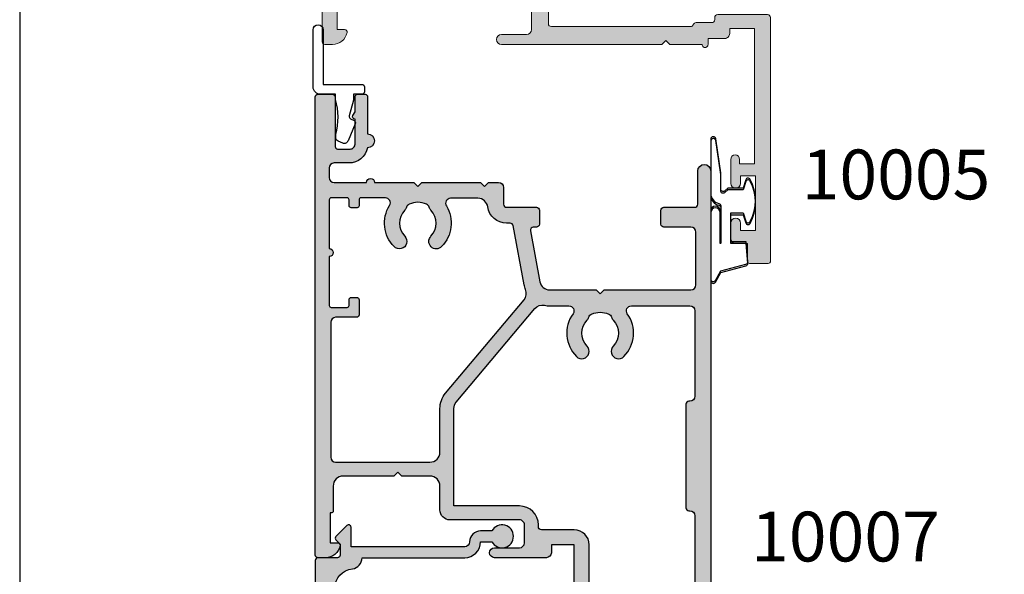
# Model space of a CAD drawing. Units: millimetres. Extents: x 504 to 858, y -800 to -318.
# Drawn here: x 504 to 603, y -479 to -423 of the extents above; entities that cross this region are included whole.
import ezdxf

# ---------------------------------------------------------------- set-up
doc = ezdxf.new("R2010")
doc.units = ezdxf.units.MM
doc.layers.get('0').update_dxf_attribs({"plot": 0})
for name, color, linetype in [('APL Hatch', 253, 'Continuous'), ('APL Joinery', 2, 'Continuous'), ('APL Notes', 7, 'Continuous')]:
    doc.layers.add(name, color=color, linetype=linetype)
doc.styles.add('Arial-Bold', font='arialbd.ttf')

# ---------------------------------------------------------------- blocks, each defined once
blk = doc.blocks.new('9010312r')
at = {"layer": 'APL Joinery', "color": 252, "linetype": 'Continuous', "flags": 128}
blk.add_lwpolyline([(-3.700000000000272, -3.112162041980582), (-3.700000000000272, 3.750000000000056, -0.7673269879789621), (-3.233493649054196, 3.875000000000056), (-2.678392146939359, 2.913535994979383), (-0.1702504641469318, 2.241481456572273, -0.3626955242591878), (0.0141890648406502, 1.979333054671087), (-0.1499999999999204, 0), (-1.700000000000272, 0), (-1.700000000000272, -2.90000000000009), (-0.449837077988093, -2.90000000000009), (-0.1881506327076181, -2.074457630187112, -0.6640183420487276), (0.2707511573059378, -2.032352941176554, -0.250000000000001), (0.2707511573059946, -6.267647058823627, -0.6640183420487097), (-0.1881506327073907, -6.225542369812956), (-0.449837077988093, -5.40000000000009), (-1.999837077988274, -5.40000000000009), (-2.273527966956635, -5.126309111031787, 0.6681785464135807), (-2.700304662253245, -5.303085743066731), (-2.70030507338123, -6.927797075589523), (-3.202665138193708, -10.34063861445406, -0.9294717386060577), (-3.700000000000272, -10.30423166271237), (-3.700000000000272, -4.837162039802649, -0.3563939586926081), (-2.900000000000261, -3.857366142689329, 0.3563939586925715), (-2.700000000000272, -3.61241716841107), (-2.700000000000216, -0.0249999999999773, 0.9999999999999998), (-2.750000000000284, -0.0249999999999773), (-2.750000000000284, -3.112162041980582, -0.9999999999999998), (-3.699999995644475, -3.112162041980582)], format="xyb", dxfattribs=at)
blk = doc.blocks.new('9010209')
at = {"layer": 'APL Joinery', "color": 252}
blk.add_lwpolyline([(-0.973520560812858, -1.46796759507049, -0.1371169379454691), (-0.9999996597716744, -4.992062745966109), (-0.9999996597707649, -5.500000000008526), (-2.499999660435605, -5.5000000000108, 0.4142135621811002), (-3.249999660434468, -6.249999999520355), (-3.249999664185224, -11.98667651703545, 0.9999999999877784), (-2.24999966354062, -11.98667651760422), (-2.249999659772583, -6.500000000017621), (1.649999659771765, -6.500000000017621, 0.4142135623730951), (1.899999659771992, -6.250000000017621), (1.899999659771765, -5.750000000015802, 0.4142135623736278), (1.649999659771765, -5.500000000010459), (0.7999996597714017, -5.500000000008526), (0.7999996597723112, -4.898937258458204), (0.3787510440542974, -3.326816021980903, -0.3510178384049809), (0.5042845136872529, -3.040625224295126), (0.8572779749131314, -2.855833072630389, 0.3896284158783975), (0.9718274261113037, -2.537543467008845), (0.2513611713659429, -0.8157765268487082, 0.4207903136407447), (-0.2754075976081367, -0.5928802748385352), (-0.7366541749006501, -0.785886997354055, 0.3023622018723977), (-0.9822487968883706, -1.154884259187952), (-0.9822487968881431, -1.402485262141681, 0.0663523158125143)], format="xyb", close=True, dxfattribs=at)
blk = doc.blocks.new('10005')
at = {"layer": 'APL Hatch'}
h = blk.add_hatch(color=256, dxfattribs=at)
h.dxf.hatch_style = 1
edge = h.paths.add_edge_path()
edge.add_arc((21.29999739887571, 19.69994276701424), 0.2999999999990204, 90.0000000001126, 179.9955406041247, ccw=False)
edge.add_line((21.29999739887512, 19.99994276701326), (22.19999661710767, 19.99994276701326))
edge.add_arc((22.19999661710781, 20.49994276701375), 0.5000000000004797, 269.9999999999842, 360.0000901835254)
edge.add_line((22.69999661710767, 20.49994355401347), (22.69999283944321, 22.89998442532428))
edge.add_arc((22.99999283944309, 22.89998489752408), 0.3000000000002551, 89.999998214821, 180.000090183519, ccw=False)
edge.add_line((22.99999284879027, 23.19998489752433), (36.96602311399306, 23.19999433221605))
edge.add_arc((36.96602331630404, 22.89999433246482), 0.2999999997512972, 19.470360771236813, 90.00003863855068, ccw=False)
edge.add_arc((37.53171174232806, 23.09998584319959), 0.3000000000016253, 199.4703608385888, 270.0000000001764)
edge.add_line((37.53171174232898, 22.79998584319796), (39.09999989518997, 22.79998584319944))
edge.add_arc((39.09999989519065, 22.49998584319903), 0.3000000000004093, -2.1714186004828662e-11, 90.00000000013029, ccw=False)
edge.add_line((39.39999989519106, 22.49998584319891), (39.39999989518924, 22.29998453943151))
edge.add_arc((39.69999989518931, 22.29998453943105), 0.3000000000000682, 179.9999999999131, 270.0000000001954)
edge.add_line((39.69999989519033, 21.99998453943099), (44.70001369240685, 21.99998453943099))
edge.add_arc((44.70001369240793, 22.299984539431), 0.3000000000000114, 269.9999999997937, 359.9999999999891)
edge.add_line((45.00001369240794, 22.29998453943094), (45.0000136924134, 46.74998453943508))
edge.add_arc((44.7500136924134, 46.74998453943508), 0.25, 0, 90)
edge.add_line((44.7500136924134, 46.99998453943507), (42.90001369234391, 46.99998453943507))
edge.add_arc((42.90001369234573, 46.79998453943253), 0.2000000000025466, 90.00000000052108, 180.0000000005211)
edge.add_line((42.70001369234319, 46.79998453943071), (42.70001369234319, 44.99998453943462))
edge.add_line((42.70001369234319, 44.99998453943462), (41.50001369234246, 44.99998453943462))
edge.add_arc((41.50001369234246, 44.49998453943462), 0.5, 90, 180)
edge.add_line((41.00001369234246, 44.49998453943462), (41.00001369234246, 42.94998453943171))
edge.add_arc((41.50001369234246, 42.94998453943171), 0.5, 180, 360)
edge.add_line((42.00001369234246, 42.94998453943171), (42.00001369234246, 43.6999845394317))
edge.add_line((42.00001369234246, 43.6999845394317), (43.50001369234246, 43.6999845394317))
edge.add_line((43.50001369234246, 43.6999845394317), (43.50001369234246, 38.19998453943171))
edge.add_line((43.50001369234246, 38.19998453943171), (42.00001369234246, 38.19998453943171))
edge.add_line((42.00001369234246, 38.19998453943171), (42.00001369234246, 38.94998453943171))
edge.add_arc((41.50001369234246, 38.94998453943171), 0.5, 0, 180)
edge.add_line((41.00001369234246, 38.94998453943171), (41.00001369234246, 36.54997894462585))
edge.add_arc((41.45000679376676, 36.54997894462608), 0.4499931014242975, 180.0000000000289, 359.999999999971)
edge.add_line((41.89999989519106, 36.54997894462585), (41.89999989519288, 36.99998584319891))
edge.add_line((41.89999989519288, 36.99998584319891), (43.39999989519106, 36.99998584319891))
edge.add_line((43.39999989519106, 36.99998584319891), (43.39999989519106, 23.39998584319809))
edge.add_line((43.39999989519106, 23.39998584319809), (40.89999989518924, 23.39998584319809))
edge.add_line((40.89999989518924, 23.39998584319809), (40.89999989518924, 23.899985843194))
edge.add_arc((40.39999989518878, 23.89998584319764), 0.5000000000004547, 359.9999999995831, 449.9999999997394)
edge.add_line((40.39999989519105, 24.39998584319809), (38.73171174232789, 24.39998584319809))
edge.add_line((38.73171174232789, 24.39998584319809), (38.73171174232789, 24.99998462563107))
edge.add_arc((38.43171174232771, 24.99998462563096), 0.3000000000001819, 2.17126e-11, 180.0000104612545)
edge.add_line((38.13171174232753, 24.99998457085596), (34.90045883812468, 24.99998423799534))
edge.add_line((34.90045883812468, 24.99998423799534), (34.50045883812504, 24.59998423798661))
edge.add_line((34.50045883812504, 24.59998423798661), (34.10045883812359, 24.99998423799534))
edge.add_line((34.10045883812359, 24.99998423799534), (17.99999736047152, 24.99998946714445))
edge.add_arc((17.99999736047152, 24.49998946714444), 0.5, 90, 270)
edge.add_line((17.99999736047152, 23.99998946714445), (20.49999736047153, 23.99998946714445))
edge.add_arc((20.49999736047153, 23.49998946714444), 0.5, 0, 90, ccw=False)
edge.add_line((20.99999736047152, 23.49998946714444), (20.99999736047152, 21.69998946714153))
edge.add_arc((20.49999736047153, 21.69998946714153), 0.5, -90, 0, ccw=False)
edge.add_line((20.49999736047153, 21.19998946714154), (17.51598868733504, 21.19998946599739))
edge.add_arc((17.51598868728888, 20.19998946595078), 1.000000000046611, 89.99999999735542, 179.9999999973423)
edge.add_line((16.51598868724227, 20.19998946599717), (16.51598868724227, 17.79998946571945))
edge.add_arc((15.51598868724233, 17.7999894657195), 0.999999999999943, 269.99999999999676, 359.99999999999676, ccw=False)
edge.add_line((15.51598868724227, 16.79998946571956), (2.79999735976321, 16.79998946714735))
edge.add_arc((2.79999735976275, 17.79998946714713), 0.9999999999997761, 180.1502651636968, 270.0000000000264, ccw=False)
edge.add_line((1.800000798833707, 17.79736684829603), (1.79999735976321, 20.29998946714735))
edge.add_arc((1.599997359766064, 20.29998946714741), 0.1999999999971464, 359.9999999999837, 449.9999999999836)
edge.add_line((1.599997359766121, 20.49998946714456), (1.499997359763938, 20.49998946714445))
edge.add_line((1.499997359763938, 20.49998946714445), (1.499997360471525, 23.49998946714444))
edge.add_line((1.499997360471525, 23.49998946714444), (2.249997360471525, 23.49998946714444))
edge.add_arc((2.249997360471404, 23.74998946714589), 0.2500000000014459, 270.0000000000276, 371.5369590330639)
edge.add_arc((1.025252489083577, 23.49998946714689), 1.499999999997559, 11.53695903284839, 90.00000000006702)
edge.add_line((1.025252489081822, 24.99998946714445), (0.2499973604715251, 24.99998946714445))
edge.add_arc((0.2499973604715251, 24.74998946714445), 0.25, 90, 180)
edge.add_line((-2.6395284749e-06, 24.74998946714445), (-2.6395284749e-06, 24.74998944127978))
edge.add_line((-2.6395284749e-06, 24.74998944127978), (-1.099526798e-07, 0.299958275456305))
edge.add_arc((0.2999998900467108, 0.299958306493376), 0.2999999999993923, 180.0000059276439, 270.0000150716391)
edge.add_line((0.2999999689616288, -4.16935060059e-05), (1.500021604964558, -4.13778408586e-05))
edge.add_arc((1.500021526050191, 0.2999586221597644), 0.3000000000006334, 270.000015071534, 360.000067871768)
edge.add_line((1.800021526050613, 0.2999589775355105), (1.800017735369465, 3.499958240305289))
edge.add_arc((2.300017735368843, 3.49995883259945), 0.4999999999997291, 90.00001507166002, 180.0000678719113, ccw=False)
edge.add_line((2.300017603843798, 3.999958832599162), (9.09999706036956, 3.999959458653478))
edge.add_line((9.09999706036956, 3.999959458653478), (9.499997060371015, 4.399959458662209))
edge.add_line((9.499997060371015, 4.399959458662209), (9.89999568725375, 3.999960831772199))
edge.add_line((9.89999568725375, 3.999960831772199), (18.70004989638232, 3.999963146623571))
edge.add_arc((18.70005002790747, 3.499963146623068), 0.5000000000005205, 5.758238330599852e-11, 90.00001507167178, ccw=False)
edge.add_line((19.20005002790799, 3.499963146623571), (19.20005002790799, 0.2999688811015346))
edge.add_arc((19.50005002790732, 0.2999688811009093), 0.2999999999993292, 179.9999999998806, 269.9999999999891)
edge.add_line((19.50005002790726, -3.11188984199e-05), (20.70002451377854, -3.11188975104e-05))
edge.add_arc((20.70002451377844, 0.299968881102232), 0.2999999999997424, 270.000000000019, 360.0000901836382)
edge.add_line((21.00002451377782, 0.2999693533026573), (21.00004359114587, 14.49999067884206))
edge.add_arc((18.70004359114888, 14.49998946535123), 2.299999999997308, 3.02295232265e-05, 87.62676263105875)
edge.add_arc((18.8159886871923, 17.29758785230524), 0.4999999999998687, 179.9999999946485, 267.62676263086485, ccw=False)
edge.add_line((18.31598868719243, 17.29758785235194), (18.31598868735978, 19.09998946592176))
edge.add_arc((18.61598868735928, 19.09998946589425), 0.2999999999994998, 89.999999994485, 179.9999999947456, ccw=False)
edge.add_line((18.61598868738815, 19.39998946589375), (20.69999740116123, 19.39998946569923))
edge.add_arc((20.69999740118864, 19.69998946569935), 0.3000000000001215, 269.9999999947646, 359.9955406039801)
edge = h.paths.add_edge_path(flags=16)
edge.add_arc((13.28582705681622, 6.300002499469393), 0.5000000000063594, 155.8178686342105, 270.00000000076295, ccw=False)
edge.add_arc((9.499998217560714, 8.000002499458066), 3.650000000005715, 335.8178686335321, 403.3417582273212)
edge.add_arc((11.49999821756246, 9.887461108283778), 0.8999999999989367, 43.3417582273283, 223.3417582272521)
edge.add_arc((9.49999821756166, 8.000002499468364), 1.850000000000086, -43.34175822722182, 43.34175822713968, ccw=False)
edge.add_arc((11.49999821756469, 6.112543890649284), 0.9000000000030702, 136.6582417728443, 169.2612357601181)
edge.add_arc((9.499998217562052, 8.00000249946653), 2.049999999999696, 237.0249334069809, 302.9750665930191, ccw=False)
edge.add_arc((7.499998217564749, 6.112543890644837), 0.8999999999986567, 10.73876424022331, 43.34175822752154)
edge.add_arc((9.499998217563158, 8.000002499464843), 1.850000000001777, 136.658241772755, 223.3417582271629, ccw=False)
edge.add_arc((7.49999821756301, 9.887461108284608), 0.8999999999997546, 316.6582417727343, 496.6582417727435)
edge.add_arc((9.499998217557923, 8.000002499440098), 3.650000000014463, 136.6582417724082, 204.1821313662164)
edge.add_arc((5.714169378297698, 6.300002499461178), 0.4999999999979174, -90.00000000022158, 24.182131366384624, ccw=False)
edge.add_line((5.714169378295764, 5.800002499463261), (2.300015010819834, 5.799998455096641))
edge.add_arc((2.300014418524369, 6.29999845509505), 0.4999999999987592, 180.0000678719043, 270.00006787206064, ccw=False)
edge.add_line((1.800014418525961, 6.29999786280095), (1.799997359765029, 14.00003123956262))
edge.add_arc((2.799997359765029, 14.00003123956262), 1, 90, 180, ccw=False)
edge.add_line((2.799997359765029, 15.00003123956261), (18.70004359120298, 15.0000312377725))
edge.add_arc((18.70004359114669, 14.50003123777252), 0.4999999999999787, 3.0229441790652345e-05, 89.9999999935489, ccw=False)
edge.add_line((19.20004359114659, 14.50003150157417), (19.20004791750557, 6.300006708579161))
edge.add_arc((18.70004791750554, 6.300006444777918), 0.5000000000001016, -89.99995824888089, 3.022939569063965e-05, ccw=False)
edge.add_line((18.70004828185279, 5.800006444777949), (13.28582705682288, 5.800002499463033))
at = {"layer": 'APL Joinery', "lineweight": 9}
blk.add_lwpolyline([(20.99999739978534, 19.69996611635642, -0.4141907663429289), (21.29999739887512, 19.99994276701326), (22.19999661710767, 19.99994276701326, 0.4142140233870161), (22.69999661710767, 20.49994355401347), (22.69999283944321, 22.89998442532428, -0.4142140325126532), (22.99999284879027, 23.19998489752433), (36.96602311399306, 23.19999433221605, -0.3178415617011158), (37.24886752925681, 22.99999008762424, 0.3178413757541612), (37.53171174232898, 22.79998584319796), (39.09999989518997, 22.79998584319944, -0.4142135623738721), (39.39999989519106, 22.49998584319891), (39.39999989518924, 22.29998453943151, 0.4142135623745378), (39.69999989519033, 21.99998453943099), (44.70001369240685, 21.99998453943099, 0.414213562374094), (45.00001369240794, 22.29998453943094), (45.0000136924134, 46.74998453943508, 0.4142135623730951), (44.7500136924134, 46.99998453943507), (42.90001369234391, 46.99998453943507, 0.4142135623730951), (42.70001369234319, 46.79998453943071), (42.70001369234319, 44.99998453943462), (41.50001369234246, 44.99998453943462, 0.4142135623730951), (41.00001369234246, 44.49998453943462), (41.00001369234246, 42.94998453943171, 0.9999999999999998), (42.00001369234246, 42.94998453943171), (42.00001369234246, 43.6999845394317), (43.50001369234246, 43.6999845394317), (43.50001369234246, 38.19998453943171), (42.00001369234246, 38.19998453943171), (42.00001369234246, 38.94998453943171, 0.9999999999999998), (41.00001369234246, 38.94998453943171), (41.00001369234246, 36.54997894462585, 0.9999999999994948), (41.89999989519106, 36.54997894462585), (41.89999989519288, 36.99998584319891), (43.39999989519106, 36.99998584319891), (43.39999989519106, 23.39998584319809), (40.89999989518924, 23.39998584319809), (40.89999989518924, 23.899985843194, 0.4142135623738942), (40.39999989519105, 24.39998584319809), (38.73171174232789, 24.39998584319809), (38.73171174232789, 24.99998462563107, 1.000000091291482), (38.13171174232753, 24.99998457085596), (34.90045883812468, 24.99998423799534), (34.50045883812504, 24.59998423798661), (34.10045883812359, 24.99998423799534), (17.99999736047152, 24.99998946714445, 0.9999999999999998), (17.99999736047152, 23.99998946714445), (20.49999736047153, 23.99998946714445, -0.4142135623730951), (20.99999736047152, 23.49998946714444), (20.99999736047152, 21.69998946714153, -0.4142135623730951), (20.49999736047153, 21.19998946714154), (17.51598868733504, 21.19998946599739, 0.4142135623730284), (16.51598868724227, 20.19998946599717), (16.51598868724227, 17.79998946571945, -0.4142135623730951), (15.51598868724227, 16.79998946571956), (2.79999735976321, 16.79998946714735, -0.4134456226637277), (1.800000798833707, 17.79736684829603), (1.79999735976321, 20.29998946714735, 0.4142135623730951), (1.599997359766121, 20.49998946714456), (1.499997359763938, 20.49998946714445), (1.499997360471525, 23.49998946714444), (2.249997360471525, 23.49998946714444, 0.4744978678092622), (2.49494633475092, 23.79998946714724, 0.3563939586927683), (1.025252489081822, 24.99998946714445), (0.2499973604715251, 24.99998946714445, 0.4142135623730951), (-2.6395284749e-06, 24.74998946714445), (-2.6395284749e-06, 24.74998944127978), (-1.099526798e-07, 0.299958275456305, 0.4142136091167517), (0.2999999689616288, -4.16935060059e-05), (1.500021604964558, -4.13778408586e-05, 0.4142138322853307), (1.800021526050613, 0.2999589775355105), (1.800017735369465, 3.499958240305289, -0.4142138322854195), (2.300017603843798, 3.999958832599162), (9.09999706036956, 3.999959458653478), (9.499997060371015, 4.399959458662209), (9.89999568725375, 3.999960831772199), (18.70004989638232, 3.999963146623571, -0.4142136394184496), (19.20005002790799, 3.499963146623571), (19.20005002790799, 0.2999688811015346, 0.4142135623736501), (19.50005002790726, -3.11188984199e-05), (20.70002451377854, -3.11188975104e-05, 0.4142140233874157), (21.00002451377782, 0.2999693533026573), (21.00004359114587, 14.49999067884206, 0.4021329205560901), (18.79528420575457, 16.79801671177742, -0.4021330738132765), (18.31598868719243, 17.29758785235194), (18.31598868735978, 19.09998946592176, -0.4142135623744271), (18.61598868738815, 19.39998946589375), (20.69999740116123, 19.39998946569923, 0.4141907663695294), (20.99999740028011, 19.69996611635642)], format="xyb", dxfattribs=at)
at = {"layer": 'APL Joinery', "flags": 128}
blk.add_lwpolyline([(13.28582705682288, 5.800002499463033, -0.5439851197200553), (12.82970310027281, 6.50482177657372, 0.3034605171243835), (12.154543672106, 10.50517483480641, 0.9999999999993363), (10.8454527630181, 9.269747381762016, -0.3973597071190926), (10.84545276301628, 6.730257617172782, 0.1432248589116831), (10.61575995681391, 6.28024212626903, -0.2959768337491355), (8.384236478310186, 6.28024212626903, 0.1432248589117919), (8.154543672106001, 6.730257617169485, -0.3973597071193267), (8.15454367210782, 9.26974738176213, 1.00000000000008), (6.845452763018101, 10.50517483480698, 0.303460517124474), (6.170293334831285, 6.504821776566785, -0.5439851197203599), (5.714169378295764, 5.800002499463261), (2.300015010819834, 5.799998455096641, -0.4142135623738942), (1.800014418525961, 6.29999786280095), (1.799997359765029, 14.00003123956262, -0.4142135623730951), (2.799997359765029, 15.00003123956261), (18.70004359120298, 15.0000312377725, -0.4142134078086997), (19.20004359114659, 14.50003150157417), (19.20004791750557, 6.300006708579161, -0.4142135034746105), (18.70004828185279, 5.800006444777949)], format="xyb", close=True, dxfattribs=at)
blk = doc.blocks.new('10007')
at = {"layer": 'APL Hatch'}
h = blk.add_hatch(color=256, dxfattribs=at)
h.dxf.hatch_style = 1
h.paths.add_polyline_path([(-2.000163062603593, 51.41526575282398, 0.4141872659509622), (-2.30016306139446, 51.71523881809328), (-18.70016291688405, 51.71523881809325, 0.4142135623731418), (-19.00016291688402, 51.41523881809324), (-19.00016291688377, 49.71523881809325), (-20.20016291688086, 49.71523881809325, 0.414213562373094), (-20.70016291688085, 49.21523881809325), (-20.70016291688085, 47.66523881809762, 1), (-19.70016291688085, 47.66523881809762), (-19.70016291688085, 48.41523881809762), (-18.20016291688085, 48.41523881809762), (-18.20016291688085, 42.91523881809761), (-19.70016291688085, 42.91523881809761), (-19.70016291688085, 43.66523881809762, 1), (-20.70016291688085, 43.66523881809762), (-20.70016291688085, 42.11523881810198, 0.4142135623730951), (-20.20016291688086, 41.61523881810198), (-17.80016042571247, 41.61523881810198), (-17.80016042571247, 41.41511052056289, 1), (-17.00016042571229, 41.41511052056289), (-17.00016042571229, 41.91521257200615), (-15.70016042571211, 41.91521257200615), (-15.70016042571211, 28.41521257200616), (-18.00016042571229, 28.41521257200616), (-18.00016042571229, 29.21521257200611, 0.414213562373196), (-18.50016042571247, 29.71521257200611), (-23.7001604257091, 29.71521257200429, 1), (-23.70016042570902, 28.71521257200429), (-21.20016042570882, 28.71521257200429, -0.4142135623730951), (-20.70016042570893, 28.21521257200441), (-20.70016042570893, 26.41521257200479, -0.4142135623846902), (-21.20016042572827, 25.91521257200525), (-28.1841690981585, 25.91521257228173, 0.4142135623846902), (-29.18416909821786, 24.91521257226195), (-29.18416909821786, 22.51521257200379, -0.4142135623730951), (-30.18416909821787, 21.51521257200379), (-33.00016110609301, 21.51521257200379), (-33.40016110609446, 21.11521257200234), (-33.80016110609592, 21.51521257200379), (-38.90016042570602, 21.51521257200379, -0.4142135623735214), (-39.90016042570602, 22.51521257200525), (-39.90016042570238, 25.0152125720035, 0.4142135623735216), (-40.10016042570311, 25.21521257200452), (-40.20016042570893, 25.21521257200452), (-40.20016042570893, 28.21521257200452), (-39.45016042570897, 28.21521257200452, 0.474497867808045), (-39.2052114514306, 28.51521257200456, 0.3563939586926732), (-40.67490529710066, 29.71521257200463), (-41.45016042570897, 29.71521257200452, 0.4142135623730514), (-41.70016042570892, 29.46521257200452), (-41.70016042570892, -16.5848074056923, 0.4142135623730951), (-41.45016042570893, -16.8348074056923), (-39.95016042570802, -16.8348074056923, 0.4142135623730951), (-39.70016042570802, -16.5848074056923), (-39.70016042570802, -11.5848074056923, -0.4142135623730951), (-39.45016042570802, -11.3348074056923), (-38.20016110616467, -11.3348074056923, -0.4142135623733073), (-37.70016110616467, -11.83480740569266), (-37.70016110616649, -14.33480740569229, 0.5773502691902453), (-37.91666745711231, -14.70980740569266), (-37.70016110616649, -15.08480740569049), (-37.70016110616467, -16.58480740569261, 0.4142135623727371), (-37.45016110616467, -16.8348074056923), (-36.70016110616467, -16.8348074056923, 0.41421356237317), (-36.45016110616467, -16.58480740569224), (-36.45016110616558, -12.86610974618516, 1), (-36.45016110616573, -11.46610974618498, 0.3581044406403019), (-38.31404469584695, -9.93480740569207), (-39.80016042570887, -9.934807405692666, -0.4142135623734936), (-40.30016042570929, -9.43480740569196), (-40.30016042570838, -8.484807406353344, -0.414213562372814), (-39.80016042570838, -7.984807406353823), (-31.80016291621639, -7.984807406353823), (-31.40016291621629, -7.584807406353956), (-31.0001629162162, -7.984807406354047), (-25.11550733361088, -7.98480740635383), (-24.71550733361079, -7.584807406353732), (-24.3155073336107, -7.984807406353823), (-23.30200028338373, -7.984807406353823, 0.4142135623730951), (-22.80200028338374, -7.484807406353823), (-22.80200028338374, -5.78480740635387, -0.4142135623731003), (-22.50200028338364, -5.48480740635378), (-19.50016291621575, -5.484807406353837, 0.4142135623731488), (-19.20016291621579, -5.184807406353829), (-19.20016291621601, -3.784807406353326, 0.41421356237305), (-19.50016291621578, -3.484807406353606), (-19.80922523852047, -3.48480740635361, -0.4690724167557117), (-20.10418269211896, -3.130034232566817), (-19.15214808454912, 1.996740138393498, -0.3616992986437399), (-18.16876591621537, 2.815192593646521), (-13.5001629162162, 2.815192593645893), (-13.10016291621565, 3.215192593646214), (-12.70016291621556, 2.815192593646127), (-4.000162916215707, 2.815192593645441, -0.4142135623730721), (-3.500162916215742, 2.315192593645438), (-3.500162916215742, -2.984807406353837, -0.4142135623730951), (-4.000162916215742, -3.484807406353837), (-6.700162916216012, -3.484807406353837, 0.4142135623730463), (-7.00016291621597, -3.784807406353746), (-7.000162916216197, -5.184807406354629, 0.4142135623731437), (-6.700162916216129, -5.484807406354747), (-3.600162916216106, -5.484807406354747, -0.4142135623730362), (-3.300162916216152, -5.784807406354641), (-3.300162916215469, -9.134807406353683, 1), (-2.000162916215629, -9.134807404782231)])
h.paths.add_polyline_path([(-29.18416909821832, 19.115212572006), (-29.18416909821821, 14.72736079310809, 0.1763269807084604), (-28.62267576170348, 13.18467052985974), (-20.74477187317605, 3.796150268595436, -0.2764853006587502), (-20.58246898293246, 2.781648751846454, 0.0495146196456313), (-20.72537160166254, 2.288233151253631), (-21.82615806331779, -3.639580580140538, -0.3614032754196716), (-22.1211155169162, -3.884807406353687), (-22.50200028339881, -3.884807406353772, 0.3742420918639962), (-24.38383977106893, -5.522738440840104, -0.3742420918640241), (-25.37428160667826, -6.384807406353459), (-28.11040608632989, -6.3848074063538, -0.5849231395655337), (-28.53764723307003, -5.62506714661006, 0.3440223682757662), (-29.01652003948634, -1.530928344843591, 1), (-30.08382282011194, -2.584904044026323, -0.4105354136277107), (-30.08381070465441, -5.184698499913803, 0.1208298210875527), (-30.26707244915147, -5.491389490607904, -0.2159691418845327), (-30.54028496886588, -5.800690992498999, -0.2141168045769711), (-32.26002300687955, -5.800699006753966, -0.2159691418846062), (-32.53323840937063, -5.49140005130522, 0.1208298210876118), (-32.71650301231844, -5.184710768681991, -0.4105353793453522), (-32.71651528032244, -2.584916467270854, 1), (-33.78382800797689, -1.530950840986665, 0.3482947100255896), (-34.23577184980688, -5.6685736398457, -0.590058286718411), (-34.65899706377558, -6.434807406038274), (-37.10016042570788, -6.434807406038046, -0.414213562373069), (-37.30016042570838, -6.234807406037525), (-37.30016042570838, -5.634807406047869, 0.4142135623720961), (-37.5001604257082, -5.434807406047369), (-38.10016042570882, -5.434807406045322, 0.4142135623745382), (-38.30016042570838, -5.634807406044512), (-38.30016042570747, -6.234807406044293, -0.4142135623735842), (-38.50016042570846, -6.434807406045553), (-40.10016042570788, -6.434807406045322, -0.4142135623730516), (-40.30016042570838, -6.234807406044801), (-40.30016042570838, -1.334807406043367, 1), (-40.30016042570838, -0.534807406044095), (-40.3001604257102, 4.36519259395273, -0.4142135623735009), (-40.10016042570836, 4.565192593954446), (-38.50016042570734, 4.565192593952851, -0.4142135623728018), (-38.30016042570838, 4.365192593953693), (-38.30016042570838, 3.815192593954442, 0.4142135623730951), (-38.05016042570839, 3.565192593954442), (-37.55016042570839, 3.565192593954442, 0.4142135623730951), (-37.30016042570838, 3.815192593954442), (-37.30016042570838, 5.315192593954442, 0.4142135623730951), (-37.55016042570839, 5.565192593954442), (-39.65016042570875, 5.565192593954442, -0.4142135623730951), (-40.15016042570874, 6.065192593954442), (-40.15016042570874, 19.61521257200228, -0.4142135623729825), (-39.65016042570888, 20.11521257200234), (-30.1841690982187, 20.11521257200597, -0.4142135623731999)], flags=16)
h.paths.add_polyline_path([(-27.78416909821823, 24.51521257224572), (-21.20016042575439, 24.51521257200561, 0.4142135623836515), (-19.30016042570892, 26.41521257198097), (-19.30016042570884, 26.61521257200646, -0.4142135623729719), (-19.00016042570898, 26.91521257200618), (-15.70016042571212, 26.91521257200616, 0.4142135623730974), (-14.20016042571211, 28.41521257200616), (-14.20016042571211, 41.91521257200615, 0.4142135623730951), (-15.70016042571211, 43.41521257200615), (-16.40016291688114, 43.41521257200615, -0.4142135623731075), (-16.70016291688111, 43.71521257200614), (-16.70016291688085, 49.81523881809354, -0.4142135623730845), (-16.40016291688099, 50.11523881809338), (-3.900163013073807, 50.11523881809333, -0.4142135623730916), (-3.600163013073824, 49.81523881809335), (-3.600163013073654, 25.50252377302018, -0.4142135623730972), (-4.100163013073654, 25.00252377302017), (-4.200701592266412, 25.00252377302017, 0.4142135623730895), (-4.500701592266381, 24.70252377302021), (-4.50070159226658, 14.30252377302022, 0.414213562373267), (-4.200701592266312, 14.00252377302011), (-4.100163013073938, 14.00252377302017, -0.4142135623732616), (-3.600163013073654, 13.50252377302017), (-3.600163013073654, 4.915192593645578, -0.4142135623730951), (-4.100163013073654, 4.415192593645578), (-9.969773583376142, 4.415192593645578, -0.6104100476371302), (-10.37631765257779, 5.206262894083408, 0.3651629525670522), (-10.71652003948735, 9.510312968498615, 1), (-11.78382282011223, 8.456337269315542, -0.410535413627702), (-11.78381070465417, 5.856542813427303, 0.1208298210877032), (-11.96707244915103, 5.549851822733169, -0.2159691418847422), (-12.24028496886493, 5.240550320842393, -0.2141168045769303), (-13.9600230068793, 5.240542306587268, -0.2159691418846617), (-14.23323840937032, 5.54984126203591, 0.1208298210876096), (-14.41650301231784, 5.856530544658699, -0.4105353793452338), (-14.41651528032223, 8.456324846070215, 1), (-15.48382800797691, 9.510290472354123, 0.3651602785380097), (-15.82400817987016, 5.206262894059277, -0.6104100476366849), (-16.23055224906053, 4.415192593645578), (-18.16876591621437, 4.415192593646487, 0.0516261941675842), (-18.70140429489159, 4.360049437991158, -0.2764853006664248), (-19.67230965287587, 4.696052922236582), (-27.55021354133709, 14.08457318342189, -0.1763269807084686), (-27.78416909821823, 14.72736079310873)], flags=16)
h = blk.add_hatch(color=256, dxfattribs=at)
h.dxf.hatch_style = 1
h.paths.add_polyline_path([(-19.20016291621601, -3.784807406353328, 0.4142135623730477), (-19.50016291621578, -3.48480740635361), (-19.80922523852048, -3.48480740635361, -0.4690724167557095), (-20.10418269211896, -3.130034232566817), (-19.15214808454921, 1.996740138392976, -0.36169929864389), (-18.16876591621537, 2.815192593646521), (-13.5001629162162, 2.815192593645896), (-13.10016291621565, 3.215192593646214), (-12.70016291621556, 2.815192593646123), (-4.000162916215707, 2.815192593645441, -0.4142135623730721), (-3.500162916215742, 2.315192593645438), (-3.500162916215742, -2.984807406353837, -0.4142135623730951), (-4.000162916215742, -3.484807406353837), (-6.700162916216012, -3.484807406353837, 0.4142135623730474), (-7.00016291621597, -3.784807406353746), (-7.000162916216197, -5.18480740635463, 0.4142135623731427), (-6.700162916216129, -5.484807406354747), (-3.600162916216106, -5.484807406354747, -0.4142135623730355), (-3.300162916216152, -5.78480740635464), (-3.300162916215469, -9.134807406353683, 1), (-2.000162916215629, -9.13480740478223), (-2.000163062603593, 51.41526575282399, 0.4141872659509551), (-2.30016306139446, 51.71523881809328), (-18.70016291688405, 51.71523881809325, 0.4142135623731353), (-19.00016291688402, 51.41523881809324), (-19.00016291688377, 49.71523881809326), (-20.20016291688086, 49.71523881809325, 0.4142135623730933), (-20.70016291688085, 49.21523881809325), (-20.70016291688085, 47.66523881809762, 1), (-19.70016291688085, 47.66523881809762), (-19.70016291688085, 48.41523881809761), (-18.20016291688085, 48.41523881809762), (-18.20016291688085, 42.91523881809761), (-19.70016291688085, 42.91523881809761), (-19.70016291688085, 43.66523881809762, 1), (-20.70016291688085, 43.66523881809762), (-20.70016291688085, 42.11523881810198, 0.4142135623730951), (-20.20016291688086, 41.61523881810198), (-17.80016042571247, 41.61523881810199), (-17.80016042571247, 41.41511052056289, 1), (-17.00016042571229, 41.41511052056289), (-17.00016042571229, 41.91521257200615), (-15.70016042571211, 41.91521257200615), (-15.70016042571211, 28.41521257200616), (-18.00016042571229, 28.41521257200616), (-18.00016042571229, 29.21521257200611, 0.4142135623731976), (-18.50016042571247, 29.71521257200611), (-23.7001604257091, 29.71521257200429, 1), (-23.70016042570902, 28.71521257200429), (-21.20016042570882, 28.71521257200429, -0.4142135623730951), (-20.70016042570893, 28.21521257200441), (-20.70016042570893, 26.41521257200479, -0.4142135623846902), (-21.20016042572827, 25.91521257200525), (-28.1841690981585, 25.91521257228173, 0.4142135623846903), (-29.18416909821786, 24.91521257226195), (-29.18416909821786, 22.51521257200379, -0.4142135623730951), (-30.18416909821787, 21.51521257200379), (-33.00016110609301, 21.51521257200379), (-33.40016110609446, 21.11521257200234), (-33.80016110609592, 21.51521257200379), (-38.90016042570602, 21.51521257200379, -0.4142135623735217), (-39.90016042570602, 22.51521257200525), (-39.90016042570238, 25.0152125720035, 0.5773502692006144), (-40.20016042570893, 25.18841765275816), (-40.20016042570893, 28.21521257200452), (-39.45016042570897, 28.21521257200452, 0.4744978678080429), (-39.2052114514306, 28.51521257200455, 0.3563939586926739), (-40.67490529710066, 29.71521257200463), (-41.45016042570897, 29.71521257200452, 0.4142135623730535), (-41.70016042570892, 29.46521257200452), (-41.70016042570892, -16.5848074056923, 0.4142135623730951), (-41.45016042570893, -16.8348074056923), (-39.95016042570802, -16.8348074056923, 0.4142135623730951), (-39.70016042570802, -16.5848074056923), (-39.70016042570802, -11.5848074056923, -0.4142135623730951), (-39.45016042570802, -11.3348074056923), (-38.20016110616467, -11.3348074056923, -0.4142135623733083), (-37.70016110616467, -11.83480740569266), (-37.70016110616649, -14.33480740569229, 0.5773502691902329), (-37.91666745711231, -14.70980740569266), (-37.70016110616649, -15.08480740569049), (-37.70016110616467, -16.58480740569261, 0.4142135623727392), (-37.45016110616467, -16.8348074056923), (-36.70016110616467, -16.8348074056923, 0.4142135623731658), (-36.45016110616467, -16.58480740569224), (-36.45016110616558, -12.86610974618516, 1), (-36.45016110616575, -11.4661097461849, 0.3581044406402898), (-38.31404469584695, -9.93480740569207), (-39.80016042570887, -9.934807405692666, -0.4142135623734941), (-40.30016042570929, -9.43480740569196), (-40.30016042570838, -8.484807406353344, -0.4142135623728146), (-39.80016042570838, -7.984807406353823), (-36.55016110616573, -7.984807406353823, 1), (-35.7501611061655, -7.984807406353823), (-31.80016291621638, -7.984807406353823), (-31.40016291621629, -7.584807406353959), (-31.0001629162162, -7.98480740635405), (-25.11550733361088, -7.984807406353823), (-24.71550733361079, -7.584807406353732), (-24.3155073336107, -7.984807406353823), (-23.30200028338373, -7.984807406353823, 0.4142135623730951), (-22.80200028338374, -7.484807406353823), (-22.80200028338374, -5.78480740635387, -0.4142135623731007), (-22.50200028338364, -5.48480740635378), (-19.50016291621575, -5.484807406353837, 0.4142135623731482), (-19.20016291621579, -5.18480740635383)])
h.paths.add_polyline_path([(-22.1211155169162, -3.884807406353687), (-22.50200028339881, -3.884807406353772, 0.3742420918639961), (-24.38383977106893, -5.522738440840103, -0.3742420918640246), (-25.37428160667826, -6.384807406353459), (-28.11040608632989, -6.3848074063538, -0.5849231395655357), (-28.53764723307003, -5.625067146610059, 0.344022368275766), (-29.01652003948634, -1.530928344843593, 1), (-30.08382282011194, -2.584904044026323, -0.4105354136277107), (-30.08381070465441, -5.184698499913803, 0.1208298210875531), (-30.26707244915147, -5.491389490607904, -0.2159691418845339), (-30.54028496886588, -5.800690992499001, -0.2141168045769707), (-32.26002300687955, -5.800699006753966, -0.2159691418846048), (-32.53323840937063, -5.491400051305222, 0.1208298210876127), (-32.71650301231844, -5.18471076868199, -0.4105353793453524), (-32.71651528032244, -2.584916467270853, 1), (-33.78382800797688, -1.530950840986665, 0.3482947100255893), (-34.23577184980688, -5.668573639845698, -0.5900582867184124), (-34.65899706377558, -6.434807406038274), (-37.10016042570789, -6.434807406038046, -0.4142135623730677), (-37.30016042570838, -6.234807406037524), (-37.30016042570838, -5.634807406047869, 0.4142135623720961), (-37.5001604257082, -5.434807406047369), (-38.10016042570882, -5.434807406045322, 0.414213562374539), (-38.30016042570838, -5.634807406044512), (-38.30016042570747, -6.234807406044292, -0.4142135623735806), (-38.50016042570846, -6.43480740604555), (-40.10016042570788, -6.434807406045322, -0.4142135623730527), (-40.30016042570838, -6.2348074060448), (-40.30016042570838, -1.334807406043367, 1), (-40.30016042570838, -0.534807406044095), (-40.3001604257102, 4.36519259395273, -0.4142135623734957), (-40.10016042570836, 4.565192593954442), (-38.50016042570734, 4.565192593952851, -0.4142135623728018), (-38.30016042570838, 4.365192593953693), (-38.30016042570838, 3.815192593954442, 0.4142135623730951), (-38.05016042570839, 3.565192593954442), (-37.55016042570839, 3.565192593954442, 0.4142135623730951), (-37.30016042570838, 3.815192593954442), (-37.30016042570838, 5.315192593954442, 0.4142135623730951), (-37.55016042570839, 5.565192593954442), (-39.65016042570875, 5.565192593954442, -0.4142135623730951), (-40.15016042570874, 6.065192593954442), (-40.15016042570874, 19.61521257200228, -0.4142135623729825), (-39.65016042570888, 20.11521257200234), (-30.1841690982187, 20.11521257200597, -0.4142135623732), (-29.18416909821832, 19.115212572006), (-29.18416909821821, 14.72736079310809, 0.1763269807084606), (-28.62267576170348, 13.18467052985973), (-20.74477187317605, 3.796150268595436, -0.2764853006587509), (-20.58246898293246, 2.781648751846451, 0.0495146196455884), (-20.72537160166247, 2.288233151254067), (-21.82615806331779, -3.639580580140537, -0.3614032754196729)], flags=16)
h.paths.add_polyline_path([(-19.67230965287587, 4.696052922236582), (-27.5502135413371, 14.08457318342189, -0.1763269807084683), (-27.78416909821823, 14.72736079310873), (-27.78416909821823, 24.51521257224571), (-21.20016042575439, 24.51521257200561, 0.4142135623836515), (-19.30016042570892, 26.41521257198097), (-19.30016042570884, 26.61521257200646, -0.4142135623729728), (-19.00016042570898, 26.91521257200618), (-15.70016042571213, 26.91521257200616, 0.4142135623730978), (-14.20016042571211, 28.41521257200616), (-14.20016042571211, 41.91521257200615, 0.4142135623730951), (-15.70016042571211, 43.41521257200615), (-16.40016291688114, 43.41521257200615, -0.4142135623731093), (-16.70016291688111, 43.71521257200614), (-16.70016291688085, 49.81523881809354, -0.4142135623730905), (-16.40016291688099, 50.11523881809339), (-3.900163013073807, 50.11523881809333, -0.4142135623730951), (-3.600163013073824, 49.81523881809335), (-3.600163013073654, 25.50252377302018, -0.4142135623730972), (-4.100163013073654, 25.00252377302017), (-4.200701592266412, 25.00252377302017, 0.4142135623730882), (-4.500701592266381, 24.70252377302021), (-4.50070159226658, 14.30252377302022, 0.4142135623732688), (-4.200701592266312, 14.00252377302011), (-4.100163013073938, 14.00252377302017, -0.4142135623732616), (-3.600163013073654, 13.50252377302017), (-3.600163013073654, 4.915192593645578, -0.4142135623730951), (-4.100163013073654, 4.415192593645578), (-9.96977358337614, 4.415192593645578, -0.6104100476371316), (-10.37631765257779, 5.206262894083407, 0.3651629525670523), (-10.71652003948735, 9.510312968498615, 1), (-11.78382282011223, 8.456337269315542, -0.410535413627702), (-11.78381070465417, 5.856542813427303, 0.1208298210877032), (-11.96707244915103, 5.549851822733169, -0.2159691418847436), (-12.24028496886493, 5.240550320842391, -0.2141168045769301), (-13.9600230068793, 5.240542306587268, -0.2159691418846613), (-14.23323840937032, 5.549841262035908, 0.1208298210876101), (-14.41650301231784, 5.856530544658699, -0.4105353793452338), (-14.41651528032223, 8.456324846070215, 1), (-15.48382800797691, 9.510290472354123, 0.3651602785380099), (-15.82400817987016, 5.206262894059275, -0.6104100476366828), (-16.23055224906053, 4.415192593645578), (-18.16876591621436, 4.415192593646487, 0.0516261941675842), (-18.70140429489158, 4.360049437991158, -0.2764853006664249)], flags=16)
at = {"layer": 'APL Joinery'}
for points in [[(-2.000163061394459, 51.41523881884035, 0.4142135616437348), (-2.300163061394471, 51.71523881809328), (-18.70016291688404, 51.71523881809325, 0.4142135623730933), (-19.00016291688402, 51.4152388180933), (-19.00016291688377, 49.71523881809325), (-20.20016291688086, 49.71523881809325, 0.4142135623730951), (-20.70016291688085, 49.21523881809325), (-20.70016291688085, 47.66523881809762, 0.9999999999999998), (-19.70016291688085, 47.66523881809762), (-19.70016291688085, 48.41523881809762), (-18.20016291688085, 48.41523881809762), (-18.20016291688085, 42.91523881809761), (-19.70016291688085, 42.91523881809761), (-19.70016291688085, 43.66523881809762, 0.9999999999999998), (-20.70016291688085, 43.66523881809762), (-20.70016291688085, 42.11523881810198, 0.4142135623730951), (-20.20016291688086, 41.61523881810198), (-17.80016042571247, 41.61523881810198), (-17.80016042571247, 41.41511052056289, 0.9999999999999998), (-17.00016042571229, 41.41511052056289), (-17.00016042571229, 41.91521257200615), (-15.70016042571211, 41.91521257200615), (-15.70016042571211, 28.41521257200616), (-18.00016042571229, 28.41521257200616), (-18.00016042571229, 29.21521257200611, 0.4142135623730951), (-18.50016042571229, 29.71521257200611), (-23.70016042570893, 29.71521257200429, 0.9999999999999998), (-23.70016042570893, 28.71521257200429), (-21.20016042570893, 28.71521257200429, -0.4142135623730951), (-20.70016042570893, 28.21521257200452), (-20.70016042570893, 26.41521257200434, -0.4142135623730951), (-21.20016042570893, 25.91521257200525), (-28.1841690981783, 25.91521257228173, 0.4142135623730951), (-29.18416909821786, 24.91521257228173), (-29.18416909821786, 22.51521257200379, -0.4142135623730951), (-30.18416909821787, 21.51521257200379), (-33.00016110609301, 21.51521257200379), (-33.40016110609446, 21.11521257200234), (-33.80016110609592, 21.51521257200379), (-38.90016042570602, 21.51521257200379, -0.4142135623730951), (-39.90016042570602, 22.51521257200379), (-39.90016042570238, 25.01521257200379, 0.4142135623837504), (-40.10016042571038, 25.21521257200452), (-40.20016042570893, 25.21521257200452), (-40.20016042570893, 28.21521257200452), (-39.45016042570893, 28.21521257200452, 0.4744978678078867), (-39.20521145143059, 28.51521257200447, 0.3563939586926499), (-40.67490529710044, 29.71521257200463), (-41.45016042570893, 29.71521257200452, 0.4142135623730951), (-41.70016042570892, 29.46521257200452), (-41.70016042570892, -16.5848074056923, 0.4142135623730951), (-41.45016042570893, -16.8348074056923), (-39.95016042570802, -16.8348074056923, 0.4142135623730951), (-39.70016042570802, -16.5848074056923), (-39.70016042570802, -11.5848074056923, -0.4142135623730951), (-39.45016042570802, -11.3348074056923), (-38.20016110616467, -11.3348074056923, -0.4142135623732283), (-37.70016110616467, -11.83480740569253), (-37.70016110616649, -14.33480740569229, 0.5773502691896178), (-37.91666745711254, -14.70980740569226), (-37.70016110616649, -15.08480740569048), (-37.70016110616467, -16.5848074056923, 0.4142135623730951), (-37.45016110616467, -16.8348074056923), (-36.70016110616467, -16.8348074056923, 0.4142135623730951), (-36.45016110616467, -16.5848074056923), (-36.45016110616558, -12.86610974618516, 0.9999999999999992), (-36.45016110616575, -11.46610974618488, 0.3581044406404179), (-38.31404469584783, -9.93480740569207), (-39.80016042570884, -9.934807405692666, -0.4142135623730951), (-40.30016042570929, -9.434807405692666), (-40.30016042570838, -8.484807406353369, -0.4142135623728287), (-39.80016042570838, -7.984807406353823), (-36.55016110616573, -7.984807406353823, 0.9999999999999998), (-35.7501611061655, -7.984807406353823), (-31.80016291621638, -7.984807406353823), (-31.40016291621629, -7.584807406353959), (-31.0001629162162, -7.98480740635405), (-25.11550733361088, -7.984807406353823), (-24.71550733361079, -7.584807406353732), (-24.3155073336107, -7.984807406353823), (-23.30200028338373, -7.984807406353823, 0.4142135623730951), (-22.80200028338374, -7.484807406353823), (-22.80200028338374, -5.784807406353777, -0.4142135623730951), (-22.50200028338355, -5.48480740635378), (-19.50016291621574, -5.484807406353837, 0.4142135623732268), (-19.20016291621579, -5.184807406353741), (-19.20016291621601, -3.784807406353564, 0.4142135623729632), (-19.50016291621546, -3.48480740635361), (-19.80922523852047, -3.48480740635361, -0.4690724167556957), (-20.10418269211897, -3.130034232566842), (-19.15176569367037, 1.998799340591887, -0.3611073082070666), (-18.16876591621559, 2.815192593646521), (-13.5001629162162, 2.815192593645896), (-13.10016291621565, 3.215192593646214), (-12.70016291621556, 2.815192593646123), (-4.000162916215742, 2.815192593645441, -0.4142135623730951), (-3.500162916215742, 2.315192593645434), (-3.500162916215742, -2.984807406353837, -0.4142135623730951), (-4.000162916215742, -3.484807406353837), (-6.700162916216015, -3.484807406353837, 0.4142135623732267), (-7.00016291621597, -3.784807406353934), (-7.000162916216197, -5.184807406354792, 0.4142135623730953), (-6.700162916216015, -5.484807406354747), (-3.600162916216106, -5.484807406354747, -0.4142135623730951), (-3.300162916216152, -5.784807406354701), (-3.300162916215469, -9.134807406353701, 0.9999999999997704), (-2.000162916215629, -9.134807406353701), (-2.000163062603462, 51.41521188566461)], [(-18.70140429486565, 4.360049437869641, -0.0516261941662884), (-18.16876591621445, 4.415192593646487), (-16.23055224905312, 4.415192593645578, 0.6104100476359166), (-15.82400817987383, 5.206262894064394, -0.365160278537478), (-15.48382800797691, 9.510290472354129, -1.000000000000324), (-14.41651528032244, 8.456324846070004, 0.410535379345151), (-14.416503012318, 5.856530544658859, -0.1208298210876497), (-14.23323840937036, 5.549841262036011, 0.2159691418846316), (-13.96002300687945, 5.240542306587336, 0.2141168045769517), (-12.24028496886492, 5.240550320842395, 0.215969141884442), (-11.9670724491512, 5.549851822732627, -0.1208298210874999), (-11.783810704655, 5.856542813426472, 0.4105354136280941), (-11.78382282011316, 8.456337269316478, -1.000000000000001), (-10.71652003949097, 9.510312968502276, -0.3651629525676905), (-10.37631765257919, 5.206262894081454, 0.610410047635484), (-9.969773583376139, 4.415192593645578), (-4.100163013073654, 4.415192593645578, 0.4142135623730951), (-3.600163013073654, 4.915192593645578), (-3.600163013073654, 13.50252377302017, 0.4142135623730951), (-4.100163013073654, 14.00252377302017), (-4.200701592266398, 14.00252377302011, -0.4142135623730953), (-4.50070159226658, 14.30252377302013), (-4.500701592266381, 24.70252377302022, -0.4142135623730951), (-4.200701592266398, 25.00252377302017), (-4.100163013073654, 25.00252377302017, 0.4142135623730951), (-3.600163013073654, 25.50252377302018), (-3.600163013073824, 49.81523881809337, 0.4142135623730951), (-3.900163013073836, 50.11523881809333), (-16.40016291688113, 50.11523881809338, 0.4142135623730966), (-16.70016291688085, 49.81523881809339), (-16.70016291688111, 43.71521257200611, 0.4142135623730935), (-16.40016291688113, 43.41521257200615), (-15.70016042571211, 43.41521257200615, -0.4142135623730951), (-14.20016042571211, 41.91521257200615), (-14.20016042571211, 28.41521257200616, -0.4142135623730951), (-15.70016042571211, 26.91521257200616), (-19.00016042570911, 26.91521257200618, 0.414213562373095), (-19.30016042570884, 26.6152125720062), (-19.30016042570892, 26.41521257200525, -0.4142135623730951), (-21.20016042566164, 24.51521257200561), (-27.78416909821823, 24.51521257224572), (-27.78416909821823, 14.72736079310861, 0.176326980708394), (-27.5502135413372, 14.08457318342202), (-19.67230965287564, 4.696052922236312, 0.2764853006663957), (-18.70140429489135, 4.360049437991207)], [(-20.72537160162625, 2.288233151449077), (-21.82615806331779, -3.63958058014056, -0.3614032754197412), (-22.12111551691629, -3.884807406353687), (-22.50200028338355, -3.884807406353772, 0.3742420918655606), (-24.38383977106827, -5.522738440835325, -0.3742420918654326), (-25.37428160667838, -6.384807406353459), (-28.11040608632976, -6.3848074063538, -0.5849231395636812), (-28.53764723307154, -5.625067146612536, 0.3440223682764752), (-29.01652003949028, -1.530928344839608, 0.99999999999968), (-30.0838228201132, -2.584904044025051, -0.4105354136280946), (-30.08381070465487, -5.184698499914262, 0.1208298210874996), (-30.26707244915161, -5.491389490608369, -0.2159691418844408), (-30.54028496886616, -5.800690992499127, -0.2141168045769519), (-32.26002300687969, -5.800699006753902, -0.2159691418845166), (-32.53323840937063, -5.491400051305234, 0.1208298210876486), (-32.7165030123185, -5.184710768681924, -0.4105353793453397), (-32.71651528032243, -2.584916467270844, 1.00000000000032), (-33.78382800797698, -1.530950840986761, 0.3482947100255406), (-34.23577184980712, -5.66857363984532, -0.5900582867187572), (-34.65899706377565, -6.434807406038274), (-37.10016042570834, -6.434807406038046, -0.4142135623723641), (-37.30016042570838, -6.234807406037546), (-37.30016042570838, -5.634807406048096, 0.4142135623710972), (-37.5001604257073, -5.434807406047369), (-38.10016042570925, -5.434807406045322, 0.4142135623738254), (-38.30016042570838, -5.634807406044458), (-38.30016042570747, -6.234807406044822, -0.4142135623724291), (-38.5001604257082, -6.43480740604555), (-40.10016042570834, -6.434807406045322, -0.4142135623723648), (-40.30016042570838, -6.234807406044822), (-40.30016042570838, -1.334807406043367, 0.9999999999999998), (-40.30016042570838, -0.534807406044095), (-40.3001604257102, 4.365192593955534, -0.4142135623690992), (-40.10016042570856, 4.565192593954442), (-38.50016042570798, 4.565192593952851, -0.4142135623710327), (-38.30016042570838, 4.365192593955534), (-38.30016042570838, 3.815192593954442, 0.4142135623730951), (-38.05016042570839, 3.565192593954442), (-37.55016042570839, 3.565192593954442, 0.4142135623730951), (-37.30016042570838, 3.815192593954442), (-37.30016042570838, 5.315192593954442, 0.4142135623730951), (-37.55016042570839, 5.565192593954442), (-39.65016042570875, 5.565192593954442, -0.4142135623730951), (-40.15016042570874, 6.065192593954442), (-40.15016042570874, 19.61521257200233, -0.4142135623730284), (-39.65016042570875, 20.11521257200234), (-30.18416909821878, 20.11521257200597, -0.4142135623732283), (-29.18416909821832, 19.11521257200597), (-29.18416909821821, 14.72736079310861, 0.1763269807083938), (-28.62267576170422, 13.18467052986061), (-20.74477187324311, 3.796150268675354, -0.2764853006666214), (-20.58246898290454, 2.781648751916151, 0.0490894259089054), (-20.72456533759799, 2.292570135705531)]]:
    blk.add_lwpolyline(points, format="xyb", dxfattribs=at)
blk = doc.blocks.new('08638')
at = {"layer": 'APL Hatch'}
h = blk.add_hatch(color=256, dxfattribs=at)
edge = h.paths.add_edge_path()
edge.add_arc((15.00000000000006, -1.599999999999681), 0.5, 0, 90)
edge.add_line((15.00000000000006, -1.099999999999681), (3.600000000000136, -1.099999999999454))
edge.add_line((3.600000000000136, -1.099999999999454), (3.600000000000136, -3.05710678119351))
edge.add_arc((3.349999999999969, -3.057106781193509), 0.2500000000001665, 225.0000000000089, 359.9999999999996, ccw=False)
edge.add_line((3.173223304703242, -3.233883476490291), (2.073223304705152, -2.133883476491405))
edge.add_arc((2.25, -1.957106781194738), 0.249999999998756, 135.0000000002947, 225.0000000002948, ccw=False)
edge.add_line((2.073223304703333, -1.78033008589989), (2.5, -1.353553390603224))
edge.add_line((2.5, -1.353553390603224), (2.500000000000227, -0.25))
edge.add_arc((2.250000000000227, -0.2500000000002274), 0.25, 5.21102e-11, 90.00000000005213)
edge.add_line((2.25, -2.274e-13), (0.2878679656438967, 0))
edge.add_arc((0.2878679656439906, 0.2878679656439906), 0.2878679656439906, 179.9999999999846, 269.99999999998136, ccw=False)
edge.add_line((0, 0.2878679656440681), (-2.274e-13, 21.75))
edge.add_arc((0.2499999999997726, 21.75), 0.25, 90, 180, ccw=False)
edge.add_line((0.2499999999997726, 22), (2.799999999999954, 22))
edge.add_arc((2.800000000000068, 21.50000000000011), 0.4999999999998864, 1.3017142919125035e-11, 90.00000000001302, ccw=False)
edge.add_line((3.299999999999954, 21.50000000000023), (3.299999999999954, 20.00000000000011))
edge.add_line((3.299999999999954, 20.00000000000011), (4.5, 19.99999999999988))
edge.add_arc((4.5, 19.49999999999988), 0.5, 0, 90, ccw=False)
edge.add_line((5, 19.49999999999988), (5, 17.94999999999993))
edge.add_arc((4.5, 17.94999999999993), 0.5, -180, 0, ccw=False)
edge.add_line((4, 17.94999999999993), (4, 18.70000000000004))
edge.add_line((4, 18.70000000000004), (2.500000000000227, 18.70000000000004))
edge.add_line((2.500000000000227, 18.70000000000004), (2.5, 17.69999999999981))
edge.add_arc((2.25, 17.69999999999981), 0.25, -90, 0, ccw=False)
edge.add_line((2.25, 17.44999999999982), (1.749999999999772, 17.44999999999982))
edge.add_arc((1.749999999999772, 17.19999999999982), 0.25, 90, 180)
edge.add_line((1.499999999999772, 17.19999999999982), (1.499999999999715, 14.69999999999993))
edge.add_arc((1.749999999999829, 14.69999999999993), 0.2500000000001137, 180, 269.999999999987)
edge.add_line((1.749999999999772, 14.44999999999982), (2.25, 14.44999999999993))
edge.add_arc((2.25, 14.19999999999993), 0.25, 0, 90, ccw=False)
edge.add_line((2.5, 14.19999999999993), (2.5, 13.20000000000004))
edge.add_line((2.5, 13.20000000000004), (4, 13.19999999999993))
edge.add_line((4, 13.19999999999993), (4, 13.94999999999993))
edge.add_arc((4.5, 13.95000000000004), 0.5, 1.3017142919125035e-11, 180.000000000013, ccw=False)
edge.add_line((5, 13.95000000000016), (5.000000000000227, 12.40000000000009))
edge.add_arc((4.500000000000227, 12.40000000000009), 0.5, -90, 0, ccw=False)
edge.add_line((4.500000000000227, 11.90000000000009), (2.240058386999407, 11.89999999999986))
edge.add_arc((2.240058386999249, 11.39999999999987), 0.4999999999999894, 89.99999999998184, 181.4465556865566)
edge.add_line((1.740217733301051, 11.38737776127027), (1.950769923104016, 3.049511045081086))
edge.add_arc((3.950132537897015, 3.10000000000021), 2.000000000000181, 181.446555686577, 263.5148335461281)
edge.add_arc((3.600000000000091, 0.019836496887641), 1.099999999999953, -2.6147972675971687e-12, 83.51483354612333, ccw=False)
edge.add_line((4.700000000000045, 0.0198364968875922), (4.700000000000045, 4.547e-13))
edge.add_line((4.700000000000045, 4.547e-13), (15.00000000000035, -1.137e-13))
edge.add_arc((15.00000000000019, -1.600000000000114), 1.6, 7.389644451905042e-12, 89.99999999999432, ccw=False)
edge.add_line((16.60000000000019, -1.599999999999909), (17.74004950616388, -1.599999999999883))
edge.add_arc((18.75000000000028, -2.149999999999673), 1.150000000000061, -151.42812185765882, 151.4281218577047, ccw=False)
edge.add_line((17.74004950616432, -2.700000000000272), (16.59999999999959, -2.700000000000045))
edge.add_arc((16.59999999999991, -1.600000000000186), 1.099999999999858, 179.9999999999737, 269.99999999998334, ccw=False)
at = {"layer": 'APL Joinery', "linetype": 'Continuous'}
blk.add_lwpolyline([(15.50000000000006, -1.599999999999681, 0.4142135623730951), (15.00000000000006, -1.099999999999681), (3.600000000000136, -1.099999999999454), (3.600000000000136, -3.05710678119351, -0.6681786379192403), (3.173223304703242, -3.233883476490291), (2.073223304705152, -2.133883476491405, -0.4142135623730951), (2.073223304703333, -1.78033008589989), (2.5, -1.353553390603224), (2.500000000000227, -0.25, 0.4142135623730951), (2.25, -2.274e-13), (0.2878679656438968, 0, -0.4142135623730784), (0, 0.2878679656440681), (-2.274e-13, 21.75, -0.4142135623730951), (0.2499999999997726, 22), (2.799999999999954, 22, -0.4142135623730951), (3.299999999999954, 21.50000000000023), (3.299999999999954, 20.00000000000011), (4.5, 19.99999999999988, -0.4142135623730951), (5, 19.49999999999988), (5, 17.94999999999993, -0.9999999999999998), (4, 17.94999999999993), (4, 18.70000000000004), (2.500000000000227, 18.70000000000004), (2.5, 17.69999999999981, -0.4142135623730951), (2.25, 17.44999999999982), (1.749999999999772, 17.44999999999982, 0.4142135623730951), (1.499999999999772, 17.19999999999982), (1.499999999999715, 14.69999999999993, 0.4142135623730284), (1.749999999999772, 14.44999999999982), (2.25, 14.44999999999993, -0.4142135623730951), (2.5, 14.19999999999993), (2.5, 13.20000000000004), (4, 13.19999999999993), (4, 13.94999999999993, -0.9999999999999998), (5, 13.95000000000016), (5.000000000000227, 12.40000000000009, -0.4142135623730951), (4.500000000000227, 11.90000000000009), (2.240058386999407, 11.89999999999986, 0.4216277665658038), (1.740217733301051, 11.38737776127027), (1.950769923104016, 3.049511045081086, 0.3742242816206591), (3.724240577963564, 1.112797739927484, -0.3814371313442928), (4.700000000000045, 0.0198364968875922), (4.700000000000045, 4.547e-13), (15.00000000000035, -1.137e-13, -0.4142135623730283), (16.60000000000019, -1.599999999999909), (17.74004950616388, -1.599999999999883, -3.927182716064489), (17.74004950616432, -2.700000000000272), (16.59999999999959, -2.700000000000045, -0.4142135623731446)], format="xyb", close=True, dxfattribs=at)

msp = doc.modelspace()

# ---------------------------------------------------------------- linework, layer by layer
msp.add_lwpolyline([(503.9999991921494, -799.999999889113), (857.9999991921495, -799.999999889113), (857.9999991921495, -317.999999889113), (503.9999991921494, -317.999999889113)], close=True)

# ---------------------------------------------------------------- block references
at = {"layer": 'APL Joinery', "xscale": -1, "rotation": 180}
for name, p in [('10005', (534.3651309672709, -400.8501894224415)), ('9010209', (536.7051914523358, -436.3554083286245)), ('10007', (575.3649818165163, -447.6902157343168)), ('9010312r', (577.0649818165161, -445.8502157343169)), ('9010312r', (577.065130969972, -445.66866816112)), ('08638', (533.6648213907933, -477.4054545548584))]:
    msp.add_blockref(name, p, dxfattribs=at)

# ---------------------------------------------------------------- texts
at = {"layer": 'APL Notes', "char_height": 5, "attachment_point": 1, "style": 'Arial-Bold'}
for s, insert in [('10005', (582.4925273916874, -436.40671312308)), ('10007', (577.4179275021582, -472.7822831047197))]:
    msp.add_mtext(s, dxfattribs=dict(at, insert=insert))

doc.saveas('drawing.dxf')
